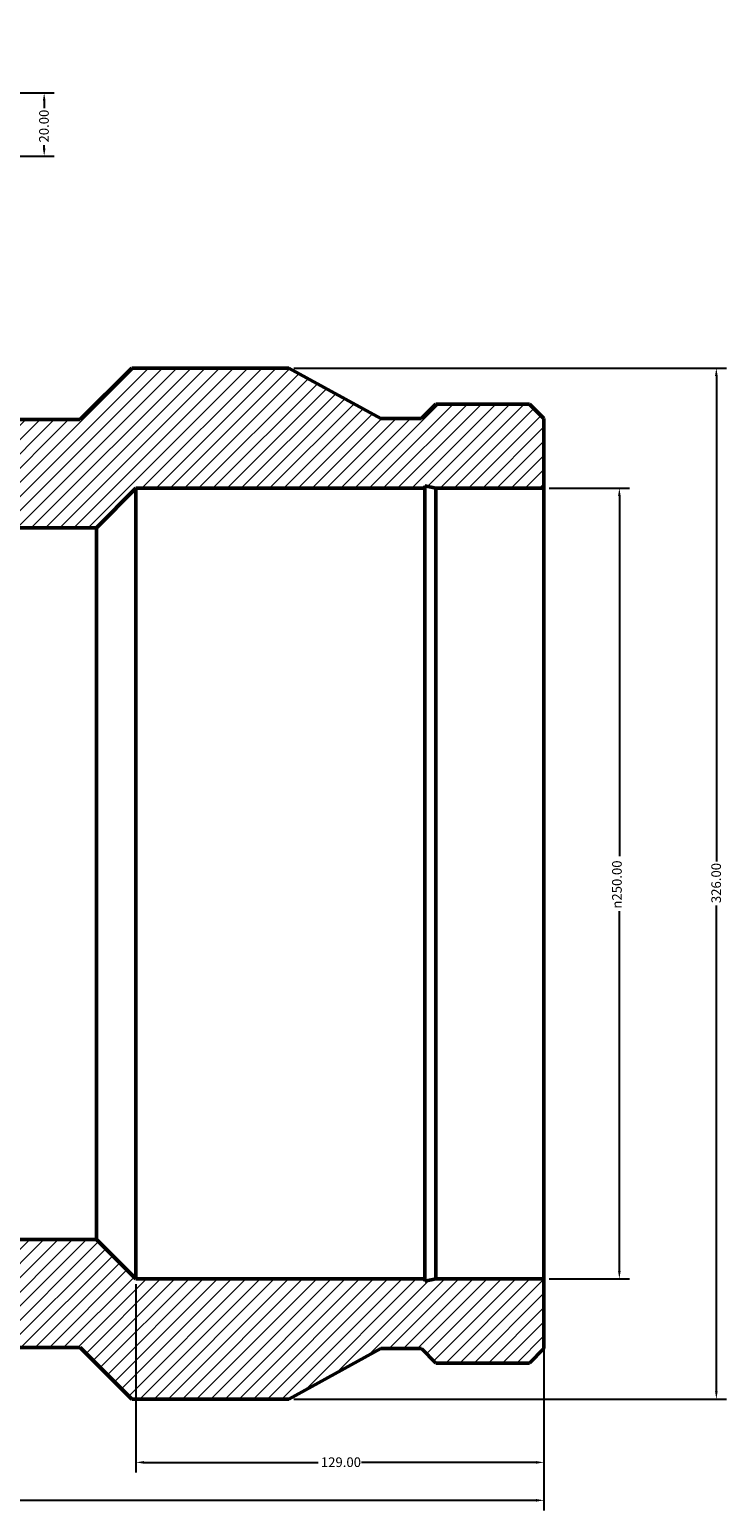
# Model space of a CAD drawing. Units: millimetres. Extents: x -274 to 1741, y -326 to 1778.
# Drawn here: x 679 to 900, y 1240 to 1709 of the extents above; entities that cross this region are included whole.
import ezdxf

# ---------------------------------------------------------------- set-up
doc = ezdxf.new("R2010")
doc.units = ezdxf.units.MM
for name, color, linetype, lineweight in [('Dimension (ANSI)', 7, 'Continuous', 25), ('Hatch (ANSI)', 7, 'Continuous', 18), ('Visible (ANSI)', 7, 'Continuous', 50)]:
    doc.layers.add(name, color=color, linetype=linetype, lineweight=lineweight)
doc.styles.add('Note Text (ANSI)', font='tahoma.ttf')
doc.dimstyles.new('Default - mm (ANSI)', dxfattribs={"dimtxt": 3.048, "dimasz": 2.5, "dimexe": 3.175, "dimexo": 1.6002, "dimgap": 0.8, "dimtad": 0, "dimtoh": 1, "dimrnd": 1e-08, "dimzin": 4, "dimdsep": 46, "dimtxsty": 'Note Text (ANSI)', "dimcen": 0.09, "dimdle": 10, "dimclrd": 256, "dimclre": 256, "dimclrt": 256, "dimadec": 1, "dimazin": 1, "dimtfac": 1, "dimtofl": 0, "dimtmove": 0, "dimatfit": 3, "dimfxl": 1, "dimtolj": 1, "dimtzin": 4, "dimlwd": -1, "dimlwe": -1, "dimarcsym": 0})

# ---------------------------------------------------------------- blocks, each defined once
blk = doc.blocks.new('*D7')
at = {"layer": 'Defpoints', "color": 0, "transparency": 16777216}
for p in [(842.03, 1563.53), (842.03, 1313.53), (865.87, 1313.53)]:
    blk.add_point(p, dxfattribs=at)
at = {"layer": 'Dimension (ANSI)', "transparency": 16777216}
for p, q in [((843.63, 1563.53), (869.04, 1563.53)), ((865.87, 1561.03), (865.87, 1447.25)), ((865.87, 1316.03), (865.87, 1429.82)), ((843.63, 1313.53), (869.04, 1313.53))]:
    blk.add_line(p, q, dxfattribs=at)
for points in [[(865.45, 1561.03), (866.28, 1561.03), (865.87, 1563.53)], [(865.45, 1316.03), (866.28, 1316.03), (865.87, 1313.53)]]:
    blk.add_solid(points, dxfattribs=at)
at = {"layer": 'Dimension (ANSI)', "transparency": 16777216, "insert": (863.57, 1430.62), "char_height": 3.048, "attachment_point": 1, "rotation": 90, "style": 'Note Text (ANSI)'}
blk.add_mtext('\\A1;\\fAIGDT|b0|i0;\\H3.0480;\\ln\\fTahoma|b0|i0;\\H3.0480;250.00', dxfattribs=at)
blk = doc.blocks.new('*D8')
at = {"layer": 'Defpoints', "color": 0, "transparency": 16777216}
for p in [(761.33, 1601.53), (761.33, 1275.53), (896.53, 1275.53)]:
    blk.add_point(p, dxfattribs=at)
at = {"layer": 'Dimension (ANSI)', "transparency": 16777216}
for p, q in [((762.93, 1601.53), (899.7, 1601.53)), ((896.53, 1599.03), (896.53, 1445.51)), ((896.53, 1278.03), (896.53, 1431.56)), ((762.93, 1275.53), (899.7, 1275.53))]:
    blk.add_line(p, q, dxfattribs=at)
for points in [[(896.11, 1599.03), (896.95, 1599.03), (896.53, 1601.53)], [(896.11, 1278.03), (896.95, 1278.03), (896.53, 1275.53)]]:
    blk.add_solid(points, dxfattribs=at)
at = {"layer": 'Dimension (ANSI)', "transparency": 16777216, "insert": (894.94, 1432.36), "char_height": 3.048, "attachment_point": 1, "rotation": 90, "style": 'Note Text (ANSI)'}
blk.add_mtext('\\A1;326.00', dxfattribs=at)
blk = doc.blocks.new('*D14')
at = {"layer": 'Defpoints', "color": 0, "transparency": 16777216}
for p in [(673.03, 1688.53), (673.03, 1668.53), (684.02, 1668.53)]:
    blk.add_point(p, dxfattribs=at)
at = {"layer": 'Dimension (ANSI)', "transparency": 16777216}
for p, q in [((674.63, 1688.53), (687.19, 1688.53)), ((684.02, 1686.03), (684.02, 1683.66)), ((684.02, 1671.03), (684.02, 1672.03)), ((674.63, 1668.53), (687.19, 1668.53))]:
    blk.add_line(p, q, dxfattribs=at)
for points in [[(683.6, 1686.03), (684.44, 1686.03), (684.02, 1688.53)], [(683.6, 1671.03), (684.44, 1671.03), (684.02, 1668.53)]]:
    blk.add_solid(points, dxfattribs=at)
at = {"layer": 'Dimension (ANSI)', "transparency": 16777216, "insert": (682.43, 1672.83), "char_height": 3.048, "attachment_point": 1, "rotation": 90, "style": 'Note Text (ANSI)'}
blk.add_mtext('\\A1;20.00', dxfattribs=at)
blk = doc.blocks.new('*D16')
at = {"layer": 'Defpoints', "color": 0, "transparency": 16777216}
for p in [(304.03, 1313.53), (842.03, 1313.53), (842.03, 1243.53)]:
    blk.add_point(p, dxfattribs=at)
at = {"layer": 'Dimension (ANSI)', "transparency": 16777216}
for p, q in [((304.03, 1311.93), (304.03, 1240.36)), ((842.03, 1311.93), (842.03, 1240.36)), ((306.53, 1243.53), (566.09, 1243.53)), ((839.53, 1243.53), (579.98, 1243.53))]:
    blk.add_line(p, q, dxfattribs=at)
for points in [[(306.53, 1243.95), (306.53, 1243.12), (304.03, 1243.53)], [(839.53, 1243.95), (839.53, 1243.12), (842.03, 1243.53)]]:
    blk.add_solid(points, dxfattribs=at)
at = {"layer": 'Dimension (ANSI)', "transparency": 16777216, "insert": (566.89, 1245.13), "char_height": 3.048, "attachment_point": 1, "style": 'Note Text (ANSI)'}
blk.add_mtext('\\A1;538.00', dxfattribs=at)
blk = doc.blocks.new('*D17')
at = {"layer": 'Defpoints', "color": 0, "transparency": 16777216}
for p in [(713.03, 1313.53), (842.03, 1313.53), (713.03, 1255.53)]:
    blk.add_point(p, dxfattribs=at)
at = {"layer": 'Dimension (ANSI)', "transparency": 16777216}
for p, q in [((713.03, 1311.93), (713.03, 1252.36)), ((842.03, 1311.93), (842.03, 1252.36)), ((715.53, 1255.53), (770.69, 1255.53)), ((839.53, 1255.53), (784.37, 1255.53))]:
    blk.add_line(p, q, dxfattribs=at)
for points in [[(715.53, 1255.95), (715.53, 1255.12), (713.03, 1255.53)], [(839.53, 1255.95), (839.53, 1255.12), (842.03, 1255.53)]]:
    blk.add_solid(points, dxfattribs=at)
at = {"layer": 'Dimension (ANSI)', "transparency": 16777216, "insert": (771.49, 1257.12), "char_height": 3.048, "attachment_point": 1, "style": 'Note Text (ANSI)'}
blk.add_mtext('\\A1;129.00', dxfattribs=at)

msp = doc.modelspace()

# ---------------------------------------------------------------- hatches: boundary and pattern name
at = {"layer": 'Hatch (ANSI)'}
h = msp.add_hatch(dxfattribs=at)
h.set_pattern_fill('ANSI31', color=256, scale=25.4, style=0)
h.set_pattern_definition([(45, (0, 0), (-2.245064, 2.245064), [])])
h.paths.add_polyline_path([(662.031, 1688.534), (662.031, 1668.534), (673.031, 1668.534), (673.031, 1688.534)])
h.paths.add_polyline_path([(484.031, 1668.534), (484.031, 1688.534), (473.031, 1688.534), (473.031, 1668.534)])
h.paths.add_polyline_path([(623.031, 1585.234), (623.031, 1601.534), (621.031, 1601.534), (621.031, 1673.605), (625.031, 1688.534), (625.031, 1668.534), (644.031, 1668.534), (644.031, 1688.534), (642.031, 1688.534), (642.031, 1708.534), (613.031, 1708.534), (613.031, 1585.234), (613.031, 1551.034), (700.531, 1551.034), (713.031, 1563.534), (804.353, 1563.534), (804.353, 1564.283), (807.879, 1563.534), (842.031, 1563.534), (842.031, 1585.576), (837.484, 1590.124), (807.879, 1590.124), (803.331, 1585.576), (790.431, 1585.576), (761.331, 1601.534), (711.726, 1601.534), (695.426, 1585.234)])
h.paths.add_polyline_path([(304.031, 1585.576), (304.031, 1563.534), (338.184, 1563.534), (341.709, 1564.283), (341.709, 1563.534), (433.031, 1563.534), (445.531, 1551.034), (533.031, 1551.034), (533.031, 1585.234), (533.031, 1708.534), (504.031, 1708.534), (504.031, 1688.534), (502.031, 1688.534), (502.031, 1668.534), (521.031, 1668.534), (521.031, 1688.534), (525.031, 1673.605), (525.031, 1601.534), (523.031, 1601.534), (523.031, 1585.234), (450.636, 1585.234), (434.336, 1601.534), (384.731, 1601.534), (355.631, 1585.576), (342.731, 1585.576), (338.184, 1590.124), (308.579, 1590.124)])
h.paths.add_polyline_path([(304.031, 1313.534), (304.031, 1291.491), (308.579, 1286.944), (338.184, 1286.944), (342.731, 1291.491), (355.631, 1291.491), (384.731, 1275.534), (434.336, 1275.534), (450.636, 1291.834), (695.426, 1291.834), (711.726, 1275.534), (761.331, 1275.534), (790.431, 1291.491), (803.331, 1291.491), (807.879, 1286.944), (837.484, 1286.944), (842.031, 1291.491), (842.031, 1313.534), (807.879, 1313.534), (804.353, 1312.784), (804.353, 1313.534), (713.031, 1313.534), (700.531, 1326.034), (445.531, 1326.034), (433.031, 1313.534), (341.709, 1313.534), (341.709, 1312.784), (338.184, 1313.534)])

# ---------------------------------------------------------------- linework, layer by layer
at = {"layer": 'Visible (ANSI)'}
for p, q in [((711.726, 1601.534), (695.426, 1585.234)), ((761.331, 1601.534), (711.726, 1601.534)), ((790.431, 1585.576), (761.331, 1601.534)), ((807.879, 1590.124), (803.331, 1585.576)), ((837.484, 1590.124), (807.879, 1590.124)), ((842.031, 1585.576), (837.484, 1590.124)), ((695.426, 1585.234), (623.031, 1585.234)), ((803.331, 1585.576), (790.431, 1585.576)), ((842.031, 1563.534), (842.031, 1585.576)), ((804.353, 1563.534), (804.353, 1564.283)), ((804.353, 1564.283), (807.879, 1563.534)), ((700.531, 1551.034), (713.031, 1563.534)), ((713.031, 1563.534), (804.353, 1563.534)), ((713.031, 1313.534), (713.031, 1563.534)), ((804.353, 1313.534), (804.353, 1563.534)), ((807.879, 1563.534), (842.031, 1563.534)), ((807.879, 1313.534), (807.879, 1563.534)), ((842.031, 1313.534), (842.031, 1563.534)), ((613.031, 1551.034), (700.531, 1551.034)), ((700.531, 1326.034), (700.531, 1551.034)), ((700.531, 1326.034), (445.531, 1326.034)), ((713.031, 1313.534), (700.531, 1326.034)), ((804.353, 1313.534), (713.031, 1313.534)), ((807.879, 1313.534), (804.353, 1312.784)), ((804.353, 1312.784), (804.353, 1313.534)), ((842.031, 1313.534), (807.879, 1313.534)), ((842.031, 1291.491), (842.031, 1313.534)), ((450.636, 1291.834), (695.426, 1291.834)), ((695.426, 1291.834), (711.726, 1275.534)), ((761.331, 1275.534), (790.431, 1291.491)), ((790.431, 1291.491), (803.331, 1291.491)), ((803.331, 1291.491), (807.879, 1286.944)), ((837.484, 1286.944), (842.031, 1291.491)), ((807.879, 1286.944), (837.484, 1286.944)), ((711.726, 1275.534), (761.331, 1275.534))]:
    msp.add_line(p, q, dxfattribs=at)

# ---------------------------------------------------------------- dimensions: what is measured, and where the dimension line sits
at = {"layer": 'Dimension (ANSI)'}
for base, p1, p2, angle, picture, middle in [((684.018, 1668.534), (673.031, 1688.534), (673.031, 1668.534), 90, '*D14', (684.018, 1677.843)), ((896.529, 1275.534), (761.331, 1601.534), (761.331, 1275.534), 90, '*D8', (896.529, 1438.534)), ((842.031, 1243.534), (304.031, 1313.534), (842.031, 1313.534), 180, '*D16', (573.031, 1243.534)), ((713.031, 1255.534), (842.031, 1313.534), (713.031, 1313.534), 180, '*D17', (777.531, 1255.534))]:
    dim = msp.add_linear_dim(base=base, p1=p1, p2=p2, angle=angle, dimstyle='Default - mm (ANSI)', override={"dimtoh": 0, "dimdec": 2, "dimtp": 0, "dimtm": 0, "dimtdec": 2, "dimatfit": 1}, dxfattribs=at)
    dim.commit()
    dim.dimension.update_dxf_attribs({"geometry": picture, "text_midpoint": middle, "dimtype": 160})
dim = msp.add_linear_dim(base=(865.866, 1313.534), p1=(842.031, 1563.534), p2=(842.031, 1313.534), angle=90, text='\\fAIGDT|b0|i0;\\H3.0480;\\ln\\fTahoma|b0|i0;\\H3.0480;<>', dimstyle='Default - mm (ANSI)', override={"dimtoh": 0, "dimdec": 2, "dimtp": 0, "dimtm": 0, "dimtdec": 2, "dimatfit": 1}, dxfattribs=at)
dim.commit()
dim.dimension.update_dxf_attribs({"geometry": '*D7', "text_midpoint": (865.866, 1438.534), "dimtype": 160})

doc.saveas('drawing.dxf')
